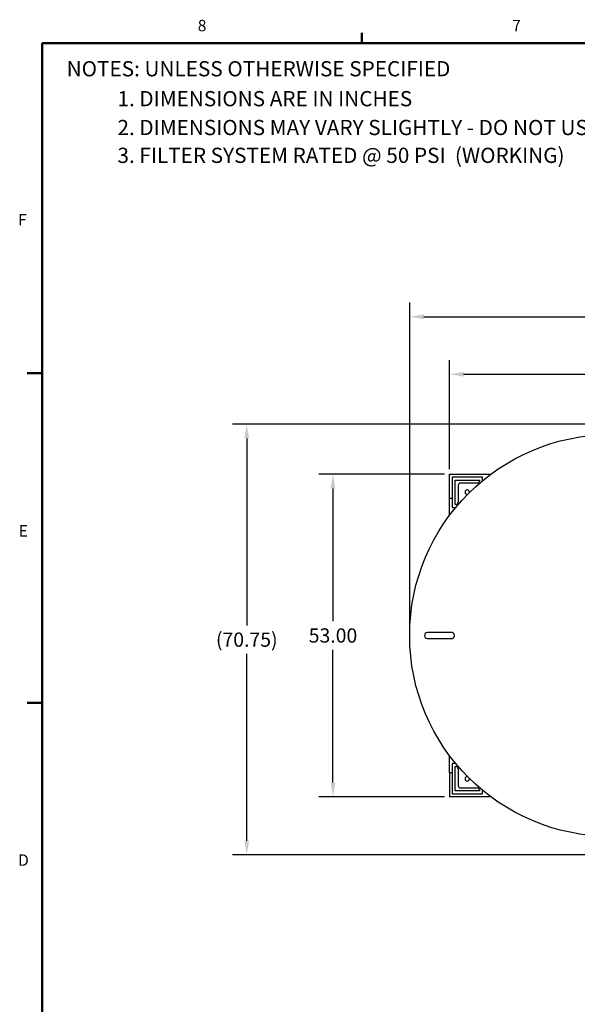
# Model space of a CAD drawing. Units: inches. Extents: x 5 to 435, y 3 to 338.
# Drawn here: x 7 to 98, y 175 to 337 of the extents above; entities that cross this region are included whole.
import ezdxf

# ---------------------------------------------------------------- set-up
doc = ezdxf.new("R2010")
doc.units = ezdxf.units.IN
doc.header["$MEASUREMENT"] = 0
doc.header["$PDSIZE"] = -1
doc.layers.add('BORDER', color=7, linetype='Continuous', lineweight=50)
doc.layers.add('DIMENSION', color=7, linetype='Continuous')
doc.layers.add('DIMENSIONS', color=7, linetype='Continuous')
doc.styles.add('SLDTEXTSTYLE0', font='TXT', dxfattribs={"width": 0.75})
doc.dimstyles.get("Standard").update_dxf_attribs({"dimscale": 13, "dimtxt": 0.18, "dimasz": 0.18, "dimexe": 0.18, "dimexo": 0.0625, "dimgap": 0.09, "dimtad": 0, "dimtih": 1, "dimtoh": 1, "dimzin": 0, "dimdsep": 46, "dimtxsty": 'Standard', "dimcen": 0.09, "dimadec": 0, "dimazin": 0, "dimtfac": 1, "dimtofl": 0, "dimtmove": 0, "dimatfit": 3, "dimfxl": 0, "dimtolj": 1, "dimtzin": 0, "dimarcsym": 0})

# ---------------------------------------------------------------- blocks, each defined once
blk = doc.blocks.new('SW_NOTE_0')
at = {"layer": 'DIMENSION', "color": 0, "insert": (0, 0.1611), "char_height": 0.125, "attachment_point": 1, "style": 'SLDTEXTSTYLE0'}
blk.add_mtext('1. DIMENSIONS ARE IN INCHES', dxfattribs=at)
blk = doc.blocks.new('SW_NOTE_0_1')
at = {"layer": 'DIMENSION', "color": 0, "insert": (0, 0.1611), "char_height": 0.125, "attachment_point": 1, "style": 'SLDTEXTSTYLE0'}
blk.add_mtext('2. DIMENSIONS MAY VARY SLIGHTLY - DO NOT USE FOR CONSTRUCTION', dxfattribs=at)
blk = doc.blocks.new('SW_NOTE_0_2')
at = {"layer": 'DIMENSION', "color": 0, "insert": (0, 0.1611), "char_height": 0.125, "attachment_point": 1, "style": 'SLDTEXTSTYLE0'}
blk.add_mtext('3. FILTER SYSTEM RATED @ 50 PSI  (WORKING)', dxfattribs=at)
blk = doc.blocks.new('SW_NOTE_0_3')
at = {"layer": 'DIMENSION', "color": 0, "insert": (0, 0.1611), "char_height": 0.125, "attachment_point": 1, "style": 'SLDTEXTSTYLE0'}
blk.add_mtext('NOTES: UNLESS OTHERWISE SPECIFIED', dxfattribs=at)
blk = doc.blocks.new('ASSEMBLY NOTES PF30')
at = {"layer": 'DIMENSION', "color": 7}
for name, p in [('SW_NOTE_0_3', (0.0026, 0.9434)), ('SW_NOTE_0', (0.4202, 0.6976)), ('SW_NOTE_0_1', (0.4202, 0.4609)), ('SW_NOTE_0_2', (0.4202, 0.2322))]:
    blk.add_blockref(name, p, dxfattribs=at)
blk = doc.blocks.new('_D_5')
at = {"layer": 'Defpoints', "color": 0}
for p in [(167.35, 278.84), (77.35, 262.43), (167.35, 262.43)]:
    blk.add_point(p, dxfattribs=at)
at = {"layer": 'DIMENSION', "color": 0, "lineweight": -2}
for p, q in [((77.35, 263.24), (77.35, 281.18)), ((167.35, 263.24), (167.35, 281.18)), ((79.69, 278.84), (117.08, 278.84)), ((165.01, 278.84), (127.61, 278.84))]:
    blk.add_line(p, q, dxfattribs=at)
at = {"layer": 'DIMENSION', "color": 0}
for points in [[(79.69, 279.23), (79.69, 278.45), (77.35, 278.84)], [(165.01, 279.23), (165.01, 278.45), (167.35, 278.84)]]:
    blk.add_solid(points, dxfattribs=at)
at = {"layer": 'DIMENSION', "color": 0, "insert": (122.35, 280.01), "char_height": 2.34, "attachment_point": 2}
blk.add_mtext('\\A1;90.00', dxfattribs=at)
blk = doc.blocks.new('_D_6')
at = {"layer": 'Defpoints', "color": 0}
for p in [(58.22, 262.43), (77.35, 262.43), (77.35, 209.43)]:
    blk.add_point(p, dxfattribs=at)
at = {"layer": 'DIMENSION', "color": 0, "lineweight": -2}
for p, q in [((76.54, 262.43), (55.88, 262.43)), ((58.22, 260.09), (58.22, 238.27)), ((58.22, 211.77), (58.22, 233.59)), ((76.54, 209.43), (55.88, 209.43))]:
    blk.add_line(p, q, dxfattribs=at)
at = {"layer": 'DIMENSION', "color": 0}
for points in [[(57.83, 260.09), (58.61, 260.09), (58.22, 262.43)], [(57.83, 211.77), (58.61, 211.77), (58.22, 209.43)]]:
    blk.add_solid(points, dxfattribs=at)
at = {"layer": 'DIMENSION', "color": 0, "insert": (58.22, 237.1), "char_height": 2.34, "attachment_point": 2}
blk.add_mtext('\\A1;53.00', dxfattribs=at)
blk = doc.blocks.new('_D_8')
at = {"layer": 'Defpoints', "color": 0}
for p in [(130.14, 270.63), (44.05, 199.88), (103.51, 199.88)]:
    blk.add_point(p, dxfattribs=at)
at = {"layer": 'DIMENSION', "color": 0, "lineweight": -2}
for p, q in [((129.32, 270.63), (41.71, 270.63)), ((44.05, 268.29), (44.05, 237.59)), ((44.05, 202.22), (44.05, 232.91)), ((102.69, 199.88), (41.71, 199.88))]:
    blk.add_line(p, q, dxfattribs=at)
at = {"layer": 'DIMENSION', "color": 0}
for points in [[(43.66, 268.29), (44.44, 268.29), (44.05, 270.63)], [(43.66, 202.22), (44.44, 202.22), (44.05, 199.88)]]:
    blk.add_solid(points, dxfattribs=at)
at = {"layer": 'DIMENSION', "color": 0, "insert": (44.05, 236.42), "char_height": 2.34, "attachment_point": 2}
blk.add_mtext('\\A1;(70.75)', dxfattribs=at)
blk = doc.blocks.new('_D_9')
at = {"layer": 'Defpoints', "color": 0}
for p in [(70.82, 288.28), (182.22, 261.58), (70.82, 235.93)]:
    blk.add_point(p, dxfattribs=at)
at = {"layer": 'DIMENSIONS', "color": 0, "lineweight": -2}
for p, q in [((70.82, 236.74), (70.82, 290.62)), ((182.22, 262.39), (182.22, 290.62)), ((73.16, 288.28), (119.31, 288.28)), ((179.88, 288.28), (133.74, 288.28))]:
    blk.add_line(p, q, dxfattribs=at)
at = {"layer": 'DIMENSIONS', "color": 0}
for points in [[(73.16, 288.67), (73.16, 287.89), (70.82, 288.28)], [(179.88, 288.67), (179.88, 287.89), (182.22, 288.28)]]:
    blk.add_solid(points, dxfattribs=at)
at = {"layer": 'DIMENSIONS', "color": 0, "insert": (126.52, 289.45), "char_height": 2.34, "attachment_point": 2}
blk.add_mtext('\\A1;(111.50)', dxfattribs=at)

msp = doc.modelspace()

# ---------------------------------------------------------------- linework, layer by layer
at = {"color": 7, "linetype": 'Continuous', "lineweight": 25}
for p, q in [((77.348, 258.49), (77.348, 262.43)), ((77.348, 262.43), (84.152, 262.43)), ((82.787, 261.962), (77.787, 261.962)), ((77.787, 261.962), (77.787, 256.962)), ((78.287, 257.462), (78.287, 261.462)), ((78.287, 261.462), (82.287, 261.462)), ((78.787, 260.587), (78.787, 257.836)), ((81.912, 260.962), (79.162, 260.962)), ((82.287, 261.462), (82.287, 261.336)), ((82.787, 261.36), (82.787, 261.962)), ((80.287, 259.087), (80.307, 259.087)), ((77.348, 258.49), (77.787, 258.49)), ((77.348, 255.637), (77.348, 258.49)), ((78.412, 257.462), (78.287, 257.462)), ((77.787, 256.962), (78.388, 256.962)), ((76.247, 236.43), (73.744, 236.43)), ((77.683, 236.43), (76.247, 236.43)), ((73.744, 235.43), (76.247, 235.43)), ((76.247, 235.43), (77.683, 235.43)), ((77.348, 213.37), (77.348, 216.224)), ((78.388, 214.899), (77.787, 214.899)), ((77.787, 214.899), (77.787, 209.899)), ((78.287, 210.399), (78.287, 214.399)), ((78.287, 214.399), (78.412, 214.399)), ((78.787, 214.024), (78.787, 211.274)), ((77.787, 213.37), (77.348, 213.37)), ((77.348, 213.37), (77.348, 209.43)), ((82.287, 210.399), (78.287, 210.399)), ((79.162, 210.899), (81.912, 210.899)), ((82.287, 210.524), (82.287, 210.399)), ((82.787, 209.899), (82.787, 210.5)), ((84.152, 209.43), (77.348, 209.43)), ((77.787, 209.899), (82.787, 209.899))]:
    msp.add_line(p, q, dxfattribs=at)
msp.add_circle((103.818, 235.93), 33, dxfattribs=at)
for centre, radius, start, end in [((79.162, 260.587), 0.375, 90, 180), ((81.912, 261.336), 0.375, 270, 0), ((80.287, 259.462), 0.375, 356.88948, 270), ((78.412, 257.836), 0.375, 270, 0), ((73.744, 235.93), 0.5, 90, 270), ((78.412, 214.024), 0.375, 0, 90), ((80.287, 212.399), 0.375, 86.88948, 3.11052), ((79.162, 211.274), 0.375, 180, 270), ((81.912, 210.524), 0.375, 0, 90)]:
    msp.add_arc(centre, radius, start, end, dxfattribs=at)
msp.add_open_spline([(77.678, 235.43), (77.731, 235.435), (77.812, 235.441), (77.917, 235.487), (77.993, 235.538), (78.058, 235.602), (78.109, 235.675), (78.147, 235.755), (78.169, 235.837), (78.177, 235.919), (78.171, 236.025), (78.133, 236.152), (78.06, 236.259), (77.984, 236.329), (77.916, 236.373), (77.841, 236.406), (77.761, 236.427), (77.706, 236.429), (77.678, 236.43)], degree=3, knots=[0, 0, 0, 0, 0.1046721, 0.1637876, 0.2247724, 0.2811757, 0.339503, 0.3913787, 0.445009, 0.493043, 0.5425684, 0.6365719, 0.7325417, 0.7830391, 0.8348005, 0.8892631, 0.9451203, 1, 1, 1, 1], dxfattribs=at)
at = {"layer": 'BORDER'}
for p, q in [((62.958, 333.212), (62.958, 334.908)), ((10.458, 333.212), (430.458, 333.212)), ((10.458, 333.212), (10.458, 8.212)), ((10.458, 279.032), (7.958, 279.032)), ((10.458, 224.872), (7.958, 224.872))]:
    msp.add_line(p, q, dxfattribs=at)

# ---------------------------------------------------------------- block references
at = {"layer": 'DIMENSION', "xscale": 20, "yscale": 20, "zscale": 20}
msp.add_blockref('ASSEMBLY NOTES PF30', (14.401, 308.183), dxfattribs=at)

# ---------------------------------------------------------------- texts
at = {"layer": 'BORDER', "color": 7, "char_height": 1.875, "attachment_point": 1, "style": 'SLDTEXTSTYLE0'}
for s, insert in [('8', (36.002, 337.054)), ('7', (87.665, 337.05)), ('F', (6.485, 305.152)), ('E', (6.582, 254.054)), ('D', (6.482, 199.97))]:
    msp.add_mtext(s, dxfattribs=dict(at, insert=insert))

# ---------------------------------------------------------------- dimensions: what is measured, and where the dimension line sits
at = {"layer": 'DIMENSION'}
dim = msp.add_linear_dim(base=(167.348, 278.836), p1=(77.348, 262.43), p2=(167.348, 262.43), dimstyle='Standard', dxfattribs=at)
dim.commit()
dim.dimension.update_dxf_attribs({"geometry": '_D_5', "text_midpoint": (122.348, 278.836), "dimtype": 160})
dim = msp.add_linear_dim(base=(44.046, 199.88), p1=(130.136, 270.626), p2=(103.505, 199.88), angle=90, text='(<>)', dimstyle='Standard', dxfattribs=at)
dim.commit()
dim.dimension.update_dxf_attribs({"geometry": '_D_8', "text_midpoint": (44.046, 235.253), "dimtype": 160})
dim = msp.add_linear_dim(base=(58.22, 262.43), p1=(77.348, 209.43), p2=(77.348, 262.43), angle=90, dimstyle='Standard', dxfattribs=at)
dim.commit()
dim.dimension.update_dxf_attribs({"geometry": '_D_6', "text_midpoint": (58.22, 235.93), "dimtype": 160})
at = {"layer": 'DIMENSIONS'}
dim = msp.add_linear_dim(base=(70.818, 288.285), p1=(182.223, 261.58), p2=(70.818, 235.93), text='(111.50)', dimstyle='Standard', dxfattribs=at)
dim.commit()
dim.dimension.update_dxf_attribs({"geometry": '_D_9', "text_midpoint": (126.52, 288.285), "dimtype": 160})

doc.saveas('drawing.dxf')
